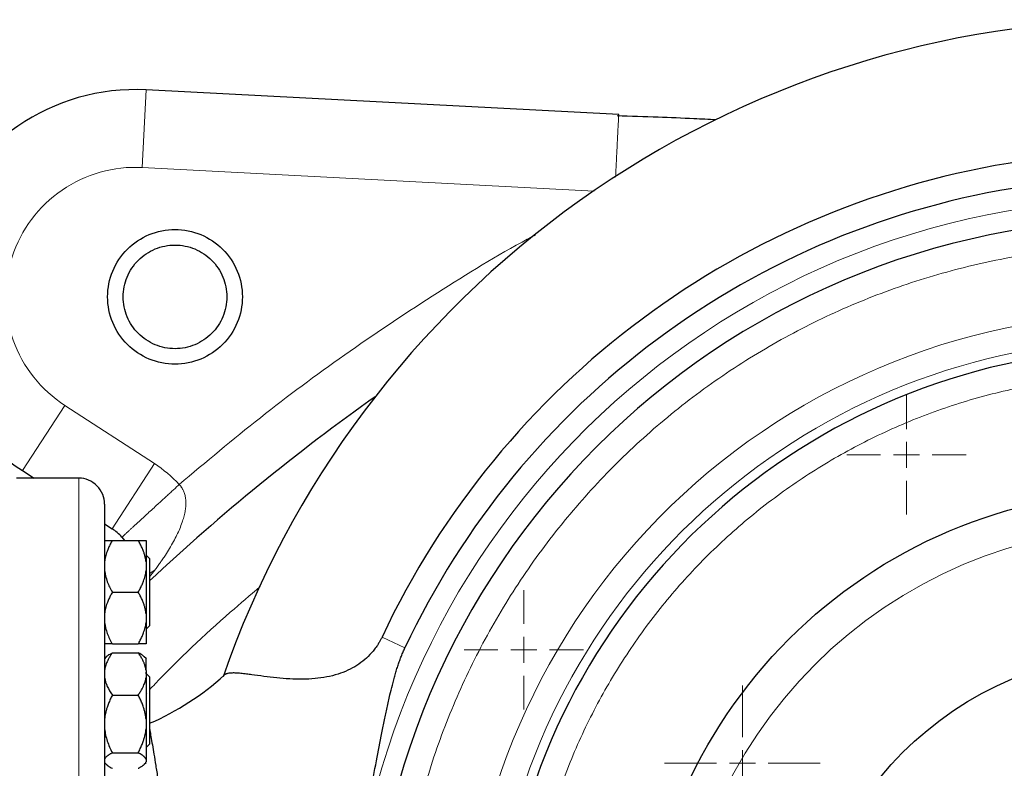
# Model space of a CAD drawing. Units: millimetres. Extents: x 0 to 420, y 0 to 297.
# Drawn here: x 106 to 118, y 116 to 126 of the extents above; entities that cross this region are included whole.
import ezdxf

# ---------------------------------------------------------------- set-up
doc = ezdxf.new("R2010")
doc.units = ezdxf.units.MM

# ---------------------------------------------------------------- blocks, each defined once
blk = doc.blocks.new('SW_CENTERMARKSYMBOL_63')
at = {"color": 0, "linetype": 'Continuous', "lineweight": 18}
for p, q in [((0, 0.333), (0, 1)), ((0, 0), (0, 0.167)), ((-0.333, 0), (-1, 0)), ((0, 0), (-0.167, 0)), ((0, 0), (0, -0.167)), ((0, 0), (0.167, 0)), ((0.333, 0), (1, 0)), ((0, -0.333), (0, -1))]:
    blk.add_line(p, q, dxfattribs=at)
blk = doc.blocks.new('SW_CENTERMARKSYMBOL_86')
at = {"color": 0, "linetype": 'Continuous', "lineweight": 18}
for p, q in [((0, 0.333), (0, 0.767)), ((0, 0), (0, 0.167)), ((-0.333, 0), (-0.767, 0)), ((0, 0), (-0.167, 0)), ((0, 0), (0, -0.167)), ((0, 0), (0.167, 0)), ((0.333, 0), (0.767, 0)), ((0, -0.333), (0, -0.767))]:
    blk.add_line(p, q, dxfattribs=at)
blk = doc.blocks.new('SW_CENTERMARKSYMBOL_87')
at = {"color": 0, "linetype": 'Continuous', "lineweight": 18}
for p, q in [((0, 0.333), (0, 0.767)), ((0, 0), (0, 0.167)), ((-0.333, 0), (-0.767, 0)), ((0, 0), (-0.167, 0)), ((0, 0), (0, -0.167)), ((0, 0), (0.167, 0)), ((0.333, 0), (0.767, 0)), ((0, -0.333), (0, -0.767))]:
    blk.add_line(p, q, dxfattribs=at)

msp = doc.modelspace()

# ---------------------------------------------------------------- linework, layer by layer
at = {"color": 8, "linetype": 'Continuous', "lineweight": 18}
for p, q in [((107.30639, 124.10345), (107.35873, 125.10208)), ((107.30639, 124.10344), (113.12142, 123.79897)), ((106.31143, 121.04128), (105.76679, 120.20261)), ((107.46294, 120.29348), (106.31143, 121.04128)), ((106.9183, 119.45481), (107.46294, 120.29348)), ((106.48916, 120.10573), (106.48916, 106.7724)), ((107.46774, 118.92138), (107.40133, 118.87827)), ((107.40133, 118.83846), (107.46774, 118.92138)), ((110.39145, 118.06192), (110.68653, 117.92317)), ((107.35583, 117.33535), (107.36488, 117.34491))]:
    msp.add_line(p, q, dxfattribs=at)
at = {"color": 7, "linetype": 'Continuous', "lineweight": 25}
for p, q in [((113.43625, 124.78357), (107.35873, 125.10208)), ((113.43533, 124.7664), (113.43625, 124.78357)), ((105.76679, 120.20261), (105.91597, 120.10573)), ((106.48916, 120.10573), (105.68883, 120.10573)), ((106.8225, 119.51703), (106.9183, 119.45481)), ((107.0459, 119.34699), (107.07901, 119.30573)), ((106.9225, 119.30573), (107.25583, 119.30573)), ((107.40133, 119.0724), (107.368, 119.10573)), ((107.40133, 119.0724), (107.40133, 118.63907)), ((107.35583, 119.02844), (107.35583, 118.91635)), ((106.9225, 118.63907), (107.25583, 118.63907)), ((107.35583, 118.36178), (107.35583, 118.24969)), ((107.368, 118.1724), (107.40133, 118.20573)), ((106.9225, 117.9724), (107.25583, 117.9724)), ((106.84352, 117.80684), (106.81936, 117.78269)), ((106.8445, 117.80782), (106.84352, 117.80684)), ((106.9225, 117.85959), (107.25583, 117.85959)), ((107.33378, 117.80787), (107.33377, 117.80788)), ((107.35633, 117.78532), (107.33378, 117.80787)), ((107.35583, 117.63319), (107.35583, 117.54167)), ((107.35583, 117.58964), (107.35583, 117.60985)), ((107.40133, 117.54935), (107.368, 117.58269)), ((107.40133, 117.54935), (107.40133, 116.80961)), ((106.9225, 117.31526), (107.25583, 117.31526)), ((107.35583, 117.00599), (107.35583, 116.88096)), ((107.368, 116.64935), (107.40133, 116.68269)), ((106.9225, 116.57169), (107.25583, 116.57169)), ((106.81936, 116.44936), (106.84352, 116.4252)), ((107.33378, 116.42417), (107.35633, 116.44672)), ((107.35583, 116.48882), (107.35583, 116.45532))]:
    msp.add_line(p, q, dxfattribs=at)
for radius in [6.5, 4.43333]:
    msp.add_circle((120.2225, 113.43907), radius, dxfattribs=at)
at = {"color": 8, "linetype": 'Continuous', "lineweight": 18}
msp.add_circle((120.2225, 113.43907), 6.03245, dxfattribs=at)
at = {"color": 7, "linetype": 'Continuous', "lineweight": 25}
for centre, radius, start, end in [((107.21916, 122.43907), 2.66667, 87, 237), ((120.2225, 113.43907), 10.86372, 42.205446, 154.815663), ((120.2225, 113.43907), 10.53764, 42.205446, 154.815663), ((120.2225, 113.43907), 10, 90, 270), ((120.2225, 113.43907), 8.33333, 90, 248.793491), ((125.88916, 99.10573), 27, 125.221251, 133.214736), ((106.55521, 118.8957), 0.66667, 42.606177, 57), ((106.04505, 120.10573), 3.43333, 293.268037, 312.437562)]:
    msp.add_arc(centre, radius, start, end, dxfattribs=at)
at = {"color": 8, "linetype": 'Continuous', "lineweight": 18}
for radius, end in [(10.26031, 357.206785), (8.45445, 249.848214)]:
    msp.add_arc((120.2225, 113.43907), radius, 90, end, dxfattribs=at)
at = {"color": 7, "linetype": 'Continuous', "lineweight": 25}
for points, knots in [([(120.2225, 126.00573), (117.60968, 126.00573), (115.0617, 125.19125), (110.80496, 122.16017), (109.20183, 120.01878), (108.34716, 117.5497)], [0, 0, 0, 0, 0.5, 0.5, 1, 1, 1, 1]), ([(114.68715, 124.71714), (114.59281, 124.72173), (114.34542, 124.73377), (113.91931, 124.75194), (113.59036, 124.7624), (113.41423, 124.768)], [0, 0, 0, 0, 0.22262473, 0.58377781, 1, 1, 1, 1]), ([(106.86169, 122.43907), (106.86169, 122.55251), (106.88424, 122.6659), (106.97107, 122.87552), (107.0353, 122.97165), (107.19573, 123.13208), (107.29187, 123.19631), (107.50148, 123.28314), (107.61488, 123.30569), (107.84176, 123.30569), (107.95516, 123.28314), (108.16477, 123.19631), (108.2609, 123.13208), (108.42133, 122.97165), (108.48557, 122.87552), (108.57239, 122.6659), (108.59495, 122.55251), (108.59495, 122.43907)], [0, 0, 0, 0, 0.125, 0.125, 0.25, 0.25, 0.375, 0.375, 0.5, 0.5, 0.625, 0.625, 0.75, 0.75, 0.875, 0.875, 1, 1, 1, 1]), ([(107.06165, 122.43907), (107.06165, 122.52633), (107.079, 122.61356), (107.14579, 122.77481), (107.19521, 122.84876), (107.31862, 122.97218), (107.39257, 123.02159), (107.55382, 123.08838), (107.64105, 123.10573), (107.81558, 123.10573), (107.90282, 123.08838), (108.06406, 123.02159), (108.13802, 122.97218), (108.26143, 122.84876), (108.31084, 122.77481), (108.37763, 122.61356), (108.39498, 122.52633), (108.39498, 122.43907)], [0, 0, 0, 0, 0.125, 0.125, 0.25, 0.25, 0.375, 0.375, 0.5, 0.5, 0.625, 0.625, 0.75, 0.75, 0.875, 0.875, 1, 1, 1, 1]), ([(108.59495, 122.43907), (108.59495, 122.32562), (108.57239, 122.21223), (108.48557, 122.00262), (108.42133, 121.90648), (108.2609, 121.74605), (108.16477, 121.68182), (107.95516, 121.59499), (107.84176, 121.57244), (107.61488, 121.57244), (107.50148, 121.59499), (107.29187, 121.68182), (107.19573, 121.74605), (107.0353, 121.90648), (106.97107, 122.00262), (106.88424, 122.21223), (106.86169, 122.32562), (106.86169, 122.43907)], [0, 0, 0, 0, 0.125, 0.125, 0.25, 0.25, 0.375, 0.375, 0.5, 0.5, 0.625, 0.625, 0.75, 0.75, 0.875, 0.875, 1, 1, 1, 1]), ([(108.39498, 122.43907), (108.39498, 122.3518), (108.37763, 122.26457), (108.31084, 122.10332), (108.26143, 122.02937), (108.13802, 121.90595), (108.06406, 121.85654), (107.90282, 121.78975), (107.81558, 121.7724), (107.64105, 121.7724), (107.55382, 121.78975), (107.39257, 121.85654), (107.31862, 121.90595), (107.19521, 122.02937), (107.14579, 122.10332), (107.079, 122.26457), (107.06165, 122.3518), (107.06165, 122.43907)], [0, 0, 0, 0, 0.125, 0.125, 0.25, 0.25, 0.375, 0.375, 0.5, 0.5, 0.625, 0.625, 0.75, 0.75, 0.875, 0.875, 1, 1, 1, 1]), ([(106.8225, 119.7724), (106.82249, 119.77375), (106.82232, 119.81615), (106.8048, 119.90326), (106.73122, 120.01536), (106.62046, 120.085), (106.53202, 120.11184), (106.48966, 120.10519), (106.48789, 120.10491)], [0, 0, 0, 0, 0.00775679, 0.24383266, 0.49872314, 0.75361362, 0.98968949, 1, 1, 1, 1]), ([(106.8225, 119.77049), (106.8225, 119.77112), (106.8225, 119.78104), (106.8225, 119.74382), (106.8225, 119.65444), (106.8225, 119.49905), (106.8225, 119.28757), (106.8225, 119.01977), (106.8225, 118.6988), (106.8225, 118.32757), (106.8225, 117.90966), (106.8225, 117.44906), (106.8225, 116.95017), (106.8225, 116.41775), (106.8225, 115.85688), (106.8225, 115.27292), (106.8225, 114.67145), (106.8225, 114.05822), (106.8225, 113.64545), (106.8225, 113.43907)], [0, 0, 0, 0, 0.00421577, 0.06645228, 0.1286888, 0.19092531, 0.25316183, 0.31539834, 0.37763486, 0.43987137, 0.50210788, 0.5643444, 0.62658091, 0.68881743, 0.75105394, 0.81329046, 0.87552697, 0.93776349, 1, 1, 1, 1]), ([(106.9225, 119.30573), (106.91788, 119.2976), (106.90874, 119.28152), (106.89599, 119.25732), (106.88415, 119.23337), (106.87329, 119.20963), (106.86338, 119.18604), (106.85313, 119.15916), (106.84307, 119.12895), (106.83397, 119.09537), (106.82687, 119.06195), (106.82395, 119.03959), (106.8225, 119.02844)], [0, 0, 0, 0, 0.09305333, 0.18403443, 0.2731085, 0.36045776, 0.44628195, 0.53079846, 0.65119347, 0.7689029, 0.88484336, 1, 1, 1, 1]), ([(106.8225, 119.30573), (106.82796, 119.30573), (106.84032, 119.30573), (106.87492, 119.30573), (106.89723, 119.30573), (106.9225, 119.30573)], [0, 0, 0, 0, 0.5, 0.5, 1, 1, 1, 1]), ([(107.35583, 119.02844), (107.35504, 119.03488), (107.35347, 119.04776), (107.3502, 119.06701), (107.34627, 119.08626), (107.34161, 119.10554), (107.33624, 119.12489), (107.33016, 119.14434), (107.3202, 119.17304), (107.30481, 119.21106), (107.2823, 119.25845), (107.26478, 119.28975), (107.25583, 119.30573)], [0, 0, 0, 0, 0.06643481, 0.13298416, 0.19984416, 0.26720503, 0.33524984, 0.40415348, 0.47408186, 0.64288918, 0.81770161, 1, 1, 1, 1]), ([(107.25583, 119.30573), (107.26041, 119.30573), (107.26948, 119.30573), (107.28214, 119.30572), (107.29389, 119.30572), (107.30469, 119.30571), (107.31456, 119.30572), (107.32484, 119.30572), (107.335, 119.30571), (107.34422, 119.3057), (107.35142, 119.30572), (107.35436, 119.30573), (107.35583, 119.30573)], [0, 0, 0, 0, 0.09229184, 0.18254394, 0.27091724, 0.35758909, 0.44275378, 0.52662271, 0.64812518, 0.76688469, 0.88383976, 1, 1, 1, 1]), ([(107.35583, 119.30573), (107.35583, 119.29653), (107.35583, 119.26678), (107.35583, 119.17148), (107.35583, 119.10598), (107.35583, 119.02844)], [0, 0, 0, 0, 0.5, 0.5, 1, 1, 1, 1]), ([(106.8225, 118.91635), (106.82796, 118.86743), (106.84032, 118.82014), (106.87492, 118.72792), (106.89723, 118.68283), (106.9225, 118.63907)], [0, 0, 0, 0, 0.5, 0.5, 1, 1, 1, 1]), ([(107.25583, 118.63907), (107.26041, 118.64713), (107.26948, 118.66308), (107.28214, 118.68708), (107.29389, 118.71082), (107.30469, 118.73437), (107.31456, 118.75777), (107.32484, 118.78462), (107.335, 118.81495), (107.34422, 118.84881), (107.35142, 118.88254), (107.35436, 118.90511), (107.35583, 118.91635)], [0, 0, 0, 0, 0.09229184, 0.18254394, 0.27091724, 0.35758909, 0.44275378, 0.52662271, 0.64812518, 0.76688469, 0.88383976, 1, 1, 1, 1]), ([(106.9225, 118.63907), (106.91788, 118.63094), (106.90874, 118.61486), (106.89599, 118.59066), (106.88415, 118.56672), (106.87329, 118.54298), (106.86338, 118.51939), (106.85313, 118.4925), (106.84307, 118.46231), (106.83397, 118.42874), (106.82687, 118.3953), (106.82395, 118.37293), (106.8225, 118.36178)], [0, 0, 0, 0, 0.09305333, 0.18403442, 0.2731085, 0.36045776, 0.44628195, 0.53079846, 0.65119347, 0.7689029, 0.88484336, 1, 1, 1, 1]), ([(107.35583, 118.36178), (107.35504, 118.36821), (107.35347, 118.38109), (107.3502, 118.40036), (107.34627, 118.41962), (107.34161, 118.4389), (107.33624, 118.45825), (107.33016, 118.47769), (107.3202, 118.50638), (107.30481, 118.54441), (107.2823, 118.5918), (107.26478, 118.62309), (107.25583, 118.63907)], [0, 0, 0, 0, 0.06643481, 0.13298416, 0.19984416, 0.26720503, 0.33524984, 0.40415347, 0.47408186, 0.64288918, 0.81770161, 1, 1, 1, 1]), ([(107.40133, 118.63907), (107.40133, 118.58234), (107.40133, 118.52564), (107.40133, 118.42083), (107.40133, 118.37276), (107.40133, 118.29254), (107.40133, 118.26043), (107.40133, 118.21701), (107.40133, 118.20573), (107.40133, 118.20573)], [0, 0, 0, 0, 0.25, 0.25, 0.5, 0.5, 0.75, 0.75, 1, 1, 1, 1]), ([(106.8225, 118.24969), (106.82796, 118.20076), (106.84032, 118.15348), (106.87492, 118.06125), (106.89723, 118.01616), (106.9225, 117.9724)], [0, 0, 0, 0, 0.5, 0.5, 1, 1, 1, 1]), ([(107.25583, 117.9724), (107.26041, 117.98046), (107.26948, 117.99641), (107.28214, 118.02042), (107.29389, 118.04417), (107.30469, 118.06772), (107.31456, 118.09112), (107.32484, 118.11797), (107.335, 118.14831), (107.34422, 118.18218), (107.35142, 118.21589), (107.35436, 118.23845), (107.35583, 118.24969)], [0, 0, 0, 0, 0.09229184, 0.18254394, 0.27091724, 0.35758909, 0.44275378, 0.52662271, 0.64812518, 0.76688469, 0.88383976, 1, 1, 1, 1]), ([(107.35583, 118.24969), (107.35583, 118.17215), (107.35583, 118.10665), (107.35583, 118.01135), (107.35583, 117.98161), (107.35583, 117.9724)], [0, 0, 0, 0, 0.5, 0.5, 1, 1, 1, 1]), ([(110.39145, 118.06192), (110.38849, 118.05575), (110.38259, 118.04341), (110.37318, 118.02519), (110.36338, 118.0072), (110.35314, 117.98947), (110.34248, 117.97198), (110.3241, 117.94338), (110.29653, 117.90464), (110.24415, 117.84111), (110.16949, 117.7681), (110.06617, 117.69241), (109.94987, 117.62957), (109.81931, 117.57982), (109.67662, 117.54449), (109.52337, 117.52353), (109.36202, 117.51634), (109.19591, 117.52101), (109.02799, 117.53537), (108.86287, 117.55585), (108.73795, 117.57354), (108.64247, 117.5862), (108.58638, 117.59256), (108.54334, 117.5963), (108.51432, 117.59818), (108.48747, 117.59913), (108.4621, 117.59902), (108.43896, 117.59775), (108.41862, 117.59522), (108.40153, 117.59177), (108.39221, 117.5886), (108.38768, 117.58706)], [0, 0, 0, 0, 0.00578239, 0.01155505, 0.0173232, 0.0230921, 0.02886701, 0.03465317, 0.05189273, 0.06919722, 0.10487674, 0.14159716, 0.18171714, 0.22444145, 0.27279797, 0.32611074, 0.38470621, 0.45091224, 0.52349934, 0.60406913, 0.69381097, 0.73754865, 0.79234344, 0.81812883, 0.8438305, 0.86967703, 0.89578715, 0.92408284, 0.95087546, 0.97617659, 1, 1, 1, 1]), ([(106.9225, 117.9724), (106.91788, 117.9724), (106.90874, 117.9724), (106.89599, 117.97241), (106.88415, 117.97241), (106.87329, 117.97242), (106.86338, 117.97242), (106.85313, 117.97241), (106.84307, 117.97242), (106.83397, 117.97243), (106.82687, 117.97241), (106.82395, 117.9724), (106.8225, 117.9724)], [0, 0, 0, 0, 0.09305333, 0.18403443, 0.2731085, 0.36045776, 0.44628195, 0.53079846, 0.65119347, 0.7689029, 0.88484336, 1, 1, 1, 1]), ([(107.35583, 117.9724), (107.35504, 117.9724), (107.35347, 117.9724), (107.3502, 117.97242), (107.34627, 117.97242), (107.34161, 117.97243), (107.33624, 117.97242), (107.33016, 117.97242), (107.3202, 117.97241), (107.30481, 117.97242), (107.2823, 117.97241), (107.26478, 117.9724), (107.25583, 117.9724)], [0, 0, 0, 0, 0.06643481, 0.13298416, 0.19984416, 0.26720503, 0.33524984, 0.40415348, 0.47408186, 0.64288918, 0.81770161, 1, 1, 1, 1]), ([(109.51386, 112.39872), (109.51928, 112.40624), (109.5302, 112.42138), (109.54599, 112.44464), (109.56148, 112.46847), (109.57662, 112.49292), (109.59142, 112.51797), (109.60587, 112.54361), (109.61997, 112.56986), (109.63373, 112.59671), (109.64714, 112.62415), (109.66021, 112.65219), (109.67293, 112.68083), (109.68532, 112.71006), (109.69737, 112.7399), (109.70909, 112.77033), (109.73177, 112.8321), (109.76296, 112.92798), (109.79959, 113.06352), (109.83221, 113.20864), (109.86186, 113.36646), (109.88858, 113.53415), (109.91378, 113.71568), (109.93779, 113.90729), (109.97143, 114.19245), (110.00704, 114.4979), (110.04854, 114.82289), (110.0838, 115.0788), (110.12239, 115.33884), (110.17477, 115.66788), (110.24022, 116.04658), (110.31614, 116.45602), (110.37642, 116.76544), (110.42281, 116.99321), (110.45711, 117.15535), (110.4904, 117.30432), (110.51926, 117.42407), (110.54171, 117.51046), (110.55986, 117.57629), (110.57832, 117.63873), (110.59789, 117.70007), (110.61831, 117.75887), (110.63999, 117.81598), (110.66245, 117.87065), (110.67859, 117.90587), (110.68653, 117.92317)], [0, 0, 0, 0, 0.005066507, 0.010200133, 0.015401793, 0.0206724, 0.026012856, 0.03142406, 0.036906909, 0.042462296, 0.048091113, 0.053794252, 0.059572602, 0.065427054, 0.071358497, 0.077367821, 0.083455913, 0.107719146, 0.132949681, 0.160454157, 0.188740968, 0.219713616, 0.251428208, 0.286128764, 0.321543197, 0.401878758, 0.445952121, 0.491582718, 0.535981279, 0.58266235, 0.665281063, 0.737162112, 0.801654411, 0.831458349, 0.859695584, 0.888965839, 0.911769593, 0.924360814, 0.935740177, 0.947496498, 0.95836646, 0.969312674, 0.979894512, 0.990120412, 1, 1, 1, 1]), ([(106.9225, 117.85959), (106.91788, 117.85295), (106.90874, 117.83982), (106.89599, 117.82006), (106.88415, 117.80051), (106.87329, 117.78112), (106.86338, 117.76186), (106.85313, 117.73991), (106.84307, 117.71524), (106.83397, 117.68783), (106.82687, 117.66054), (106.82395, 117.64228), (106.8225, 117.63319)], [0, 0, 0, 0, 0.09305333, 0.18403442, 0.2731085, 0.36045776, 0.44628195, 0.53079846, 0.65119347, 0.7689029, 0.88484336, 1, 1, 1, 1]), ([(106.84415, 117.80622), (106.8451, 117.80758), (106.85416, 117.82047), (106.88341, 117.83824), (106.91262, 117.8542), (106.9225, 117.85959)], [0, 0, 0, 0, 0.07261837, 0.68645487, 1, 1, 1, 1]), ([(107.35583, 117.63319), (107.35504, 117.63844), (107.35347, 117.64895), (107.3502, 117.66467), (107.34627, 117.68038), (107.34161, 117.69612), (107.33624, 117.71192), (107.33016, 117.72781), (107.3202, 117.75124), (107.30481, 117.78228), (107.2823, 117.82099), (107.26478, 117.84654), (107.25583, 117.85959)], [0, 0, 0, 0, 0.06643481, 0.13298416, 0.19984416, 0.26720503, 0.33524984, 0.40415348, 0.47408186, 0.64288918, 0.81770161, 1, 1, 1, 1]), ([(107.33212, 117.80622), (107.32945, 117.80986), (107.31576, 117.82858), (107.28256, 117.84576), (107.25583, 117.85959)], [0, 0, 0, 0, 0.1949255, 1, 1, 1, 1]), ([(107.35583, 117.63319), (107.35583, 117.66132), (107.35583, 117.7176), (107.35583, 117.76605), (107.35583, 117.7884), (107.35583, 117.78398), (107.35583, 117.78317)], [0, 0, 0, 0, 0.31007226, 0.62014452, 0.93021679, 1, 1, 1, 1]), ([(106.8225, 117.54167), (106.82796, 117.50172), (106.84032, 117.46311), (106.87492, 117.38781), (106.89723, 117.35099), (106.9225, 117.31526)], [0, 0, 0, 0, 0.5, 0.5, 1, 1, 1, 1]), ([(107.25583, 117.31526), (107.26041, 117.32184), (107.26948, 117.33487), (107.28214, 117.35446), (107.29389, 117.37384), (107.30469, 117.39307), (107.31456, 117.41217), (107.32484, 117.4341), (107.335, 117.45886), (107.34422, 117.48651), (107.35142, 117.51405), (107.35436, 117.53248), (107.35583, 117.54167)], [0, 0, 0, 0, 0.092291836, 0.182543942, 0.270917238, 0.357589086, 0.442753778, 0.526622708, 0.648125183, 0.766884689, 0.883839759, 1, 1, 1, 1]), ([(107.35583, 117.54167), (107.35583, 117.46808), (107.35583, 117.38143), (107.35583, 117.19733), (107.35583, 117.09999), (107.35583, 117.00599)], [0, 0, 0, 0, 0.5, 0.5, 1, 1, 1, 1]), ([(108.38768, 117.58706), (108.38557, 117.58622), (108.38138, 117.58455), (108.37573, 117.58172), (108.37057, 117.57868), (108.3659, 117.57543), (108.36317, 117.57306), (108.36182, 117.57189)], [0, 0, 0, 0, 0.20484077, 0.40725726, 0.60725292, 0.8048321, 1, 1, 1, 1]), ([(106.9225, 117.31526), (106.91788, 117.30619), (106.90874, 117.28826), (106.89599, 117.26127), (106.88415, 117.23457), (106.87329, 117.20808), (106.86338, 117.18178), (106.85514, 117.15769), (106.84836, 117.1358), (106.8412, 117.11043), (106.83374, 117.07943), (106.82679, 117.04272), (106.82392, 117.01819), (106.8225, 117.00599)], [0, 0, 0, 0, 0.09305295, 0.18403368, 0.2731074, 0.36045631, 0.44628015, 0.53079632, 0.59401723, 0.65663663, 0.77278902, 0.88692797, 1, 1, 1, 1]), ([(107.35583, 117.00599), (107.35504, 117.01316), (107.35347, 117.02753), (107.3502, 117.04901), (107.34627, 117.07049), (107.34161, 117.092), (107.33624, 117.11357), (107.33016, 117.13526), (107.3202, 117.16727), (107.30481, 117.20968), (107.2823, 117.26254), (107.26478, 117.29744), (107.25583, 117.31526)], [0, 0, 0, 0, 0.06643481, 0.13298416, 0.19984416, 0.26720503, 0.33524984, 0.40415348, 0.47408186, 0.64288918, 0.81770161, 1, 1, 1, 1]), ([(106.8225, 116.88096), (106.82796, 116.8264), (106.84032, 116.77365), (106.87492, 116.67079), (106.89723, 116.6205), (106.9225, 116.57169)], [0, 0, 0, 0, 0.5, 0.5, 1, 1, 1, 1]), ([(107.25583, 116.57169), (107.26041, 116.58068), (107.26948, 116.59847), (107.28214, 116.62525), (107.29389, 116.65173), (107.30469, 116.678), (107.31456, 116.7041), (107.32484, 116.73405), (107.335, 116.76788), (107.34422, 116.80566), (107.35142, 116.84326), (107.35436, 116.86843), (107.35583, 116.88096)], [0, 0, 0, 0, 0.09229184, 0.18254394, 0.27091724, 0.35758909, 0.44275378, 0.52662271, 0.64812518, 0.76688469, 0.88383976, 1, 1, 1, 1]), ([(107.40133, 116.8812), (107.40263, 116.87374), (107.40692, 116.84909), (107.4186, 116.78087), (107.43575, 116.67951), (107.45654, 116.55498), (107.48029, 116.41039), (107.50771, 116.24106), (107.53569, 116.06662), (107.56319, 115.89362), (107.58935, 115.72704), (107.61761, 115.54545), (107.64796, 115.34892), (107.68512, 115.10702), (107.73081, 114.80872), (107.78644, 114.44447), (107.82662, 114.18427), (107.84742, 114.04953)], [0, 0, 0, 0, 0.03000356, 0.09913345, 0.1695772, 0.23568141, 0.30366661, 0.3734919, 0.44511249, 0.49674583, 0.55018052, 0.60538686, 0.66233322, 0.72098605, 0.80696785, 0.90004453, 1, 1, 1, 1]), ([(107.40133, 116.80961), (107.40133, 116.7695), (107.40133, 116.73738), (107.40133, 116.69397), (107.40133, 116.68269), (107.40133, 116.68269)], [0, 0, 0, 0, 0.5, 0.5, 1, 1, 1, 1]), ([(106.9225, 116.57169), (106.91788, 116.56926), (106.90874, 116.56446), (106.89599, 116.55723), (106.88415, 116.55008), (106.87329, 116.54299), (106.86338, 116.53594), (106.85313, 116.5279), (106.84307, 116.51888), (106.83397, 116.50886), (106.82687, 116.49885), (106.82395, 116.49216), (106.8225, 116.48882)], [0, 0, 0, 0, 0.093053329, 0.184034425, 0.273108495, 0.360457761, 0.446281945, 0.530798461, 0.651193466, 0.768902896, 0.884843358, 1, 1, 1, 1]), ([(107.35583, 116.48882), (107.35504, 116.49074), (107.35347, 116.4946), (107.3502, 116.50036), (107.34627, 116.50613), (107.34161, 116.51189), (107.33624, 116.51767), (107.33016, 116.52348), (107.3202, 116.53205), (107.30481, 116.54342), (107.2823, 116.55757), (107.26478, 116.56692), (107.25583, 116.57169)], [0, 0, 0, 0, 0.06643481, 0.13298416, 0.19984416, 0.26720503, 0.33524984, 0.40415348, 0.47408186, 0.64288918, 0.81770161, 1, 1, 1, 1]), ([(106.84415, 116.42583), (106.8451, 116.42446), (106.85416, 116.41158), (106.88341, 116.39381), (106.91262, 116.37785), (106.9225, 116.37245)], [0, 0, 0, 0, 0.07261837, 0.68645487, 1, 1, 1, 1]), ([(107.25583, 116.37245), (107.26041, 116.37486), (107.26948, 116.37963), (107.28214, 116.38681), (107.29389, 116.39391), (107.30469, 116.40095), (107.31456, 116.40794), (107.32286, 116.41442), (107.32979, 116.42038), (107.33708, 116.42728), (107.34459, 116.43565), (107.35154, 116.44548), (107.35441, 116.45205), (107.35583, 116.45532)], [0, 0, 0, 0, 0.0922914, 0.18254309, 0.27091597, 0.35758741, 0.4427517, 0.52662024, 0.59195017, 0.65663792, 0.7727883, 0.88692686, 1, 1, 1, 1])]:
    msp.add_open_spline(points, degree=3, knots=knots, dxfattribs=at)
at = {"color": 8, "linetype": 'Continuous', "lineweight": 18}
for points, knots in [([(113.39492, 123.9782), (113.39799, 124.03841), (113.40339, 124.14431), (113.41003, 124.27587), (113.41487, 124.37163), (113.41833, 124.44007), (113.42102, 124.49301), (113.42333, 124.53805), (113.42553, 124.58088), (113.42889, 124.64578), (113.43249, 124.71392), (113.43499, 124.76007), (113.43532, 124.76612), (113.43533, 124.7664)], [0, 0, 0, 0, 0.15498943, 0.2725959, 0.36829654, 0.44207497, 0.49391855, 0.55114618, 0.60810092, 0.66478276, 0.83293922, 0.99231463, 1, 1, 1, 1]), ([(107.30639, 124.10344), (106.94002, 124.12264), (106.57751, 124.0204), (105.97281, 123.6048), (105.74745, 123.30301), (105.52071, 122.60517), (105.52564, 122.22855), (105.77057, 121.53689), (106.00375, 121.2411), (106.31144, 121.04129)], [0, 0, 0, 0, 0.25, 0.25, 0.5, 0.5, 0.75, 0.75, 1, 1, 1, 1]), ([(107.78194, 120.02397), (108.12717, 120.3143), (108.81744, 120.8948), (109.90483, 121.70155), (111.03011, 122.45219), (111.85254, 122.96322), (112.30764, 123.20634), (112.36516, 123.23707)], [0, 0, 0, 0, 0.241321436, 0.482500481, 0.72393187, 0.965109867, 1, 1, 1, 1]), ([(120.2225, 123.10573), (120.19623, 123.10567), (120.1437, 123.10555), (120.06493, 123.10455), (119.98619, 123.10296), (119.90748, 123.10071), (119.8288, 123.09783), (119.75015, 123.0943), (119.67153, 123.09013), (119.59294, 123.08532), (119.51439, 123.07987), (119.43586, 123.07378), (119.35737, 123.06705), (119.14827, 123.0474), (118.80939, 123.00579), (118.34363, 122.9253), (117.88232, 122.82218), (117.42664, 122.6966), (116.9776, 122.54894), (116.38937, 122.32305), (115.67579, 121.98718), (114.86315, 121.50256), (114.10165, 120.94092), (113.39861, 120.30763), (112.76075, 119.60875), (112.19415, 118.85093), (111.70423, 118.04143), (111.29567, 117.18798), (110.97236, 116.29872), (110.7374, 115.38214), (110.59303, 114.44701), (110.54063, 113.50226), (110.58069, 112.55689), (110.71285, 111.61996), (110.93582, 110.7004), (111.24749, 109.80699), (111.64488, 108.94828), (112.1242, 108.13245), (112.68085, 107.36731), (113.30954, 106.66015), (114.00425, 106.01774), (114.75836, 105.44621), (115.56461, 104.95103), (116.27373, 104.60587), (116.85895, 104.37233), (117.30602, 104.21882), (117.76004, 104.0873), (118.21994, 103.97817), (118.68463, 103.8916), (119.04896, 103.84203), (119.31011, 103.81512), (119.46704, 103.80153), (119.62413, 103.79049), (119.78138, 103.78207), (119.93879, 103.77602), (120.0438, 103.77416), (120.09632, 103.77322)], [0, 0, 0, 0, 0.002606481, 0.005212114, 0.007817072, 0.010421528, 0.013025654, 0.015629624, 0.018233611, 0.020837788, 0.023442328, 0.026047404, 0.028653188, 0.031259855, 0.046887663, 0.062516684, 0.078144492, 0.093773513, 0.109401321, 0.125030343, 0.156277825, 0.187525307, 0.218772789, 0.250020271, 0.281267754, 0.312515236, 0.343762718, 0.3750102, 0.406257682, 0.437505164, 0.468752647, 0.500000129, 0.531247611, 0.562495093, 0.593742575, 0.624990057, 0.65623754, 0.687485022, 0.718732504, 0.749979986, 0.781227468, 0.812474951, 0.843722433, 0.874969915, 0.89059775, 0.906226744, 0.921854579, 0.937483573, 0.953111436, 0.968740403, 0.97395249, 0.979161869, 0.984369926, 0.989578043, 0.994787607, 1, 1, 1, 1]), ([(120.2225, 104.65152), (117.90069, 104.65152), (115.67307, 105.57049), (112.38014, 108.8446), (111.44841, 111.06692), (111.42179, 115.71045), (112.32797, 117.94331), (115.58315, 121.25495), (117.80008, 122.19941), (120.12174, 122.22603)], [0, 0, 0, 0, 0.25, 0.25, 0.5, 0.5, 0.75, 0.75, 1, 1, 1, 1]), ([(120.2225, 121.43907), (119.962, 121.43171), (119.44102, 121.41701), (118.66699, 121.29845), (117.90779, 121.11043), (117.17066, 120.84779), (116.46263, 120.51491), (115.79045, 120.11445), (115.16053, 119.65037), (114.57887, 119.12707), (114.05102, 118.54953), (113.58202, 117.92326), (113.17634, 117.25424), (112.83784, 116.54884), (112.56975, 115.81378), (112.37462, 115.05609), (112.25433, 114.28298), (112.21001, 113.50182), (112.24209, 112.72006), (112.35026, 111.94516), (112.53349, 111.1845), (112.79003, 110.44534), (113.11745, 109.73473), (113.5126, 109.05943), (113.97175, 108.42592), (114.49044, 107.84007), (115.06398, 107.30812), (115.68598, 106.83275), (116.35396, 106.42736), (116.84741, 106.16834), (117.12383, 106.06666), (117.15583, 106.05489)], [0, 0, 0, 0, 0.03554806, 0.07109612, 0.10664419, 0.14219225, 0.17774031, 0.21328837, 0.24883644, 0.2843845, 0.31993256, 0.35548062, 0.39102868, 0.42657675, 0.46212481, 0.49767287, 0.53322093, 0.568769, 0.60431706, 0.63986512, 0.67541318, 0.71096125, 0.74650931, 0.78205737, 0.81760543, 0.85315349, 0.88870156, 0.92424962, 0.95979768, 0.99534574, 1, 1, 1, 1]), ([(107.78221, 120.02368), (107.7759, 120.01787), (107.76313, 120.00613), (107.74378, 119.98834), (107.72402, 119.97018), (107.70387, 119.95165), (107.68333, 119.93278), (107.66244, 119.91359), (107.64121, 119.89408), (107.61967, 119.87429), (107.59785, 119.85425), (107.57577, 119.83397), (107.55347, 119.81349), (107.531, 119.79285), (107.49327, 119.7582), (107.44117, 119.71036), (107.37709, 119.65151), (107.31652, 119.59588), (107.27754, 119.5601), (107.25634, 119.54062), (107.25059, 119.53533), (107.24378, 119.52908), (107.23598, 119.5219), (107.22724, 119.51387), (107.21763, 119.50503), (107.20724, 119.49548), (107.19617, 119.48529), (107.1845, 119.47456), (107.17238, 119.46341), (107.15993, 119.45195), (107.14729, 119.44032), (107.13462, 119.42866), (107.1221, 119.41714), (107.10989, 119.40591), (107.0982, 119.39515), (107.0872, 119.38503), (107.0771, 119.37574), (107.06809, 119.36744), (107.06036, 119.36032), (107.05408, 119.35454), (107.04945, 119.35028), (107.04646, 119.34752), (107.04609, 119.34717), (107.0459, 119.34699)], [0, 0, 0, 0, 0.016375793, 0.033124029, 0.050247805, 0.067749735, 0.085631906, 0.103895825, 0.122542362, 0.141571703, 0.160983289, 0.180775764, 0.200946923, 0.221493656, 0.242411898, 0.305656527, 0.36988142, 0.434776775, 0.500012504, 0.50574783, 0.512894975, 0.521453107, 0.53142064, 0.542794928, 0.555571901, 0.569745653, 0.585307998, 0.602247977, 0.620551347, 0.640200041, 0.66117163, 0.683438787, 0.706968778, 0.731722996, 0.757656566, 0.784718031, 0.812849157, 0.841984864, 0.872053312, 0.902976151, 0.934668946, 0.967041775, 1, 1, 1, 1]), ([(107.78221, 120.02368), (107.78498, 120.02096), (107.79059, 120.01547), (107.79847, 120.00655), (107.80607, 119.99707), (107.81333, 119.987), (107.82026, 119.97636), (107.82682, 119.96517), (107.8386, 119.94285), (107.85296, 119.90672), (107.86454, 119.85548), (107.86917, 119.79814), (107.86692, 119.73749), (107.85753, 119.67105), (107.84202, 119.60453), (107.81907, 119.53082), (107.78991, 119.45465), (107.7528, 119.37265), (107.69366, 119.25773), (107.632, 119.15579), (107.57265, 119.06681), (107.53904, 119.01834), (107.50414, 118.96977), (107.47966, 118.93723), (107.46774, 118.92137)], [0, 0, 0, 0, 0.00899648, 0.01817866, 0.02756304, 0.03716457, 0.04699406, 0.05705944, 0.0673696, 0.10585016, 0.14779341, 0.1913855, 0.24318197, 0.29407287, 0.35444736, 0.41014775, 0.48361849, 0.55551984, 0.63266558, 0.80382426, 0.85111488, 0.89865252, 0.95060851, 1, 1, 1, 1]), ([(107.40133, 117.38342), (107.42467, 117.40815), (107.75402, 117.75712), (108.22713, 118.20248), (108.69495, 118.60091), (108.82336, 118.71027)], [0, 0, 0, 0, 0.052421771, 0.739906216, 1, 1, 1, 1])]:
    msp.add_open_spline(points, degree=3, knots=knots, dxfattribs=at)
msp.add_open_spline([(107.46294, 120.29348), (107.58037, 120.21722), (107.68772, 120.12647), (107.78246, 120.02337)], degree=3, dxfattribs=at)
at = {"color": 7, "linetype": 'Continuous', "lineweight": 25}
for points in [[(107.35583, 118.91635), (107.35583, 118.82961), (107.35583, 118.73436), (107.35583, 118.63907)], [(107.35583, 118.63907), (107.35583, 118.54377), (107.35583, 118.44852), (107.35583, 118.36178)], [(107.35583, 116.88096), (107.35583, 116.79173), (107.35583, 116.70979), (107.35583, 116.6424)], [(107.35583, 116.6424), (107.35583, 116.57502), (107.35583, 116.52226), (107.35583, 116.48882)]]:
    msp.add_open_spline(points, degree=3, dxfattribs=at)

# ---------------------------------------------------------------- block references
at = {"color": 7, "linetype": 'Continuous', "lineweight": 0}
for name, p in [('SW_CENTERMARKSYMBOL_87', (117.13671, 120.40543)), ('SW_CENTERMARKSYMBOL_86', (112.21413, 117.89725)), ('SW_CENTERMARKSYMBOL_63', (115.02635, 116.43907))]:
    msp.add_blockref(name, p, dxfattribs=at)

doc.saveas('drawing.dxf')
